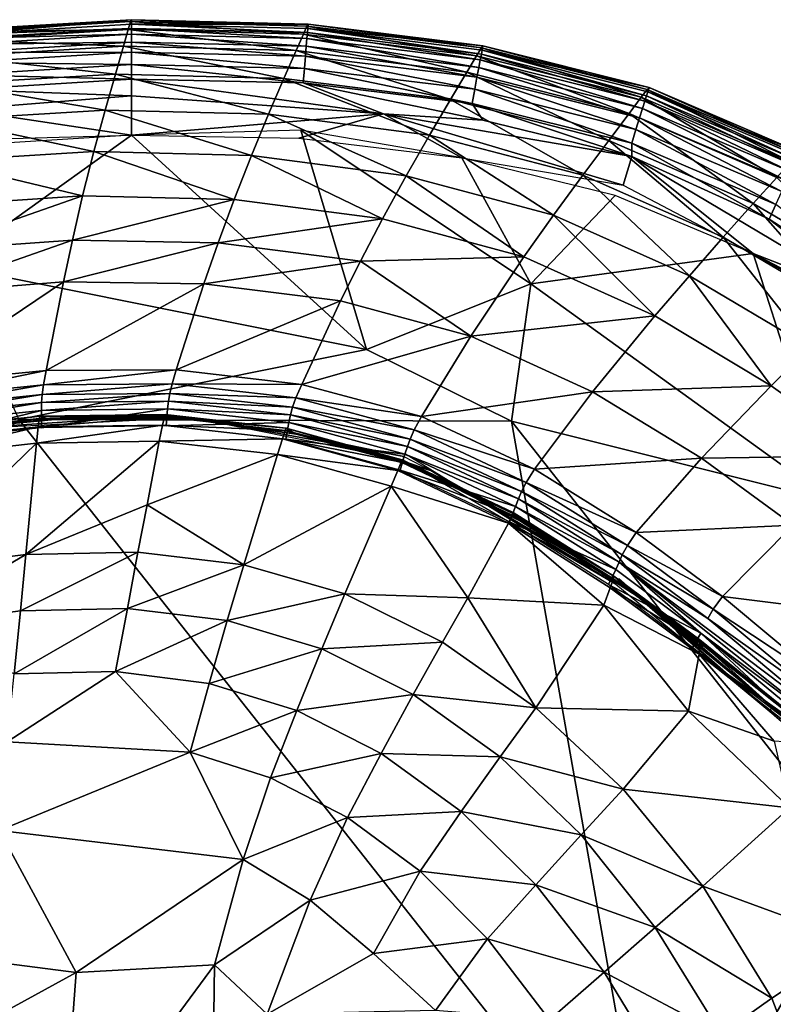
# Model space of a CAD drawing. Units: inches. Extents: x -16.3 to 38.8, y -10 to 46.1.
# Drawn here: x 34.9 to 36.9, y 43.5 to 46.1 of the extents above; entities that cross this region are included whole.
import ezdxf

# ---------------------------------------------------------------- set-up
doc = ezdxf.new("R2010")
doc.units = ezdxf.units.IN
doc.header["$MEASUREMENT"] = 0
doc.layers.add('SEAT-FABRIC', color=5, linetype='Continuous')

msp = doc.modelspace()

# ---------------------------------------------------------------- linework, layer by layer
at = {"layer": 'SEAT-FABRIC'}
for points in [[(35.2139, 46.0766, 9.7759), (34.7659, 46.05, 9.7759), (34.7666, 46.0382, 8.5264)], [(34.7659, 46.05, 9.7759), (35.2139, 46.0766, 9.7759), (35.2118, 46.0715, 10.6939)], [(34.7666, 46.0382, 8.5264), (35.2139, 46.0649, 8.5264), (35.2139, 46.0766, 9.7759)], [(35.6715, 46.0601, 10.6942), (35.2118, 46.0715, 10.6939), (35.2139, 46.0766, 9.7759)], [(35.6745, 46.0652, 9.7759), (35.2139, 46.0766, 9.7759), (35.2139, 46.0649, 8.5264)], [(35.2139, 46.0766, 9.7759), (35.6745, 46.0652, 9.7759), (35.6715, 46.0601, 10.6942)], [(35.2055, 46.0506, 11.6283), (34.7609, 46.0242, 11.6275), (34.7646, 46.045, 10.6937)], [(34.7609, 46.0242, 11.6275), (35.2055, 46.0506, 11.6283), (35.1929, 46.0073, 12.4448)], [(34.7646, 46.045, 10.6937), (35.2118, 46.0715, 10.6939), (35.2055, 46.0506, 11.6283)], [(35.2118, 46.0715, 10.6939), (34.7646, 46.045, 10.6937), (34.7659, 46.05, 9.7759)], [(35.2139, 46.054, 8.2593), (35.2139, 46.0649, 8.5264), (34.7666, 46.0382, 8.5264)], [(34.7666, 46.0382, 8.5264), (34.7673, 46.0273, 8.2593), (35.2139, 46.054, 8.2593)], [(35.2139, 46.0386, 8.1374), (35.2139, 46.054, 8.2593), (34.7673, 46.0273, 8.2593)], [(35.6432, 45.9959, 12.447), (35.1929, 46.0073, 12.4448), (35.2055, 46.0506, 11.6283)], [(35.6621, 46.0392, 11.6292), (35.2055, 46.0506, 11.6283), (35.2118, 46.0715, 10.6939)], [(35.2055, 46.0506, 11.6283), (35.6621, 46.0392, 11.6292), (35.6432, 45.9959, 12.447)], [(35.2118, 46.0715, 10.6939), (35.6715, 46.0601, 10.6942), (35.6621, 46.0392, 11.6292)], [(35.2139, 46.0649, 8.5264), (35.6736, 46.0536, 8.5264), (35.6745, 46.0652, 9.7759)], [(35.2139, 46.0649, 8.5264), (35.2139, 46.054, 8.2593), (35.6727, 46.0428, 8.2593)], [(35.6727, 46.0428, 8.2593), (35.6736, 46.0536, 8.5264), (35.2139, 46.0649, 8.5264)], [(35.2139, 46.054, 8.2593), (35.2139, 46.0386, 8.1374), (35.6714, 46.0276, 8.1374)], [(35.6714, 46.0276, 8.1374), (35.6727, 46.0428, 8.2593), (35.2139, 46.054, 8.2593)], [(36.1137, 45.9828, 11.6301), (35.6621, 46.0392, 11.6292), (35.6715, 46.0601, 10.6942)], [(36.1264, 46.0036, 10.6944), (35.6715, 46.0601, 10.6942), (35.6745, 46.0652, 9.7759)], [(35.6715, 46.0601, 10.6942), (36.1264, 46.0036, 10.6944), (36.1137, 45.9828, 11.6301)], [(35.6736, 46.0536, 8.5264), (35.6727, 46.0428, 8.2593), (36.1262, 45.9867, 8.2593)], [(36.1303, 46.0086, 9.7759), (35.6745, 46.0652, 9.7759), (35.6736, 46.0536, 8.5264)], [(35.6736, 46.0536, 8.5264), (36.1281, 45.9973, 8.5264), (36.1303, 46.0086, 9.7759)], [(36.1262, 45.9867, 8.2593), (36.1281, 45.9973, 8.5264), (35.6736, 46.0536, 8.5264)], [(35.6745, 46.0652, 9.7759), (36.1303, 46.0086, 9.7759), (36.1264, 46.0036, 10.6944)], [(35.1929, 46.0073, 12.4448), (34.7536, 45.9811, 12.4428), (34.7609, 46.0242, 11.6275)], [(34.7673, 46.0273, 8.2593), (34.7682, 46.0119, 8.1374), (35.2139, 46.0386, 8.1374)], [(35.214, 46.0182, 8.0909), (35.2139, 46.0386, 8.1374), (34.7682, 46.0119, 8.1374)], [(35.6698, 46.0074, 8.0909), (35.6714, 46.0276, 8.1374), (35.2139, 46.0386, 8.1374)], [(35.2139, 46.0386, 8.1374), (35.214, 46.0182, 8.0909), (35.6698, 46.0074, 8.0909)], [(36.0881, 45.9399, 12.4492), (35.6432, 45.9959, 12.447), (35.6621, 46.0392, 11.6292)], [(35.6621, 46.0392, 11.6292), (36.1137, 45.9828, 11.6301), (36.0881, 45.9399, 12.4492)], [(35.6714, 46.0276, 8.1374), (35.6698, 46.0074, 8.0909), (36.1196, 45.952, 8.0909)], [(35.6727, 46.0428, 8.2593), (35.6714, 46.0276, 8.1374), (36.1234, 45.9718, 8.1374)], [(36.1196, 45.952, 8.0909), (36.1234, 45.9718, 8.1374), (35.6714, 46.0276, 8.1374)], [(36.1234, 45.9718, 8.1374), (36.1262, 45.9867, 8.2593), (35.6727, 46.0428, 8.2593)], [(34.7536, 45.9811, 12.4428), (35.1929, 46.0073, 12.4448), (35.1719, 45.935, 13.0089)], [(34.7682, 46.0119, 8.1374), (34.7694, 45.9914, 8.0909), (35.214, 46.0182, 8.0909)], [(35.214, 45.992, 8.0499), (35.214, 46.0182, 8.0909), (34.7694, 45.9914, 8.0909)], [(35.6115, 45.9237, 13.0134), (35.1719, 45.935, 13.0089), (35.1929, 46.0073, 12.4448)], [(35.1929, 46.0073, 12.4448), (35.6432, 45.9959, 12.447), (35.6115, 45.9237, 13.0134)], [(35.214, 46.0182, 8.0909), (35.214, 45.992, 8.0499), (35.6676, 45.9813, 8.0499)], [(35.6676, 45.9813, 8.0499), (35.6698, 46.0074, 8.0909), (35.214, 46.0182, 8.0909)], [(35.6698, 46.0074, 8.0909), (35.6676, 45.9813, 8.0499), (36.1148, 45.9265, 8.0499)], [(36.1148, 45.9265, 8.0499), (36.1196, 45.952, 8.0909), (35.6698, 46.0074, 8.0909)], [(36.5431, 45.8743, 11.6309), (36.1137, 45.9828, 11.6301), (36.1264, 46.0036, 10.6944)], [(36.1281, 45.9973, 8.5264), (36.1262, 45.9867, 8.2593), (36.5569, 45.8785, 8.2593)], [(36.5588, 45.8947, 10.6946), (36.1264, 46.0036, 10.6944), (36.1303, 46.0086, 9.7759)], [(36.1264, 46.0036, 10.6944), (36.5588, 45.8947, 10.6946), (36.5431, 45.8743, 11.6309)], [(36.5635, 45.8996, 9.7759), (36.1303, 46.0086, 9.7759), (36.1281, 45.9973, 8.5264)], [(36.1281, 45.9973, 8.5264), (36.5601, 45.8887, 8.5264), (36.5635, 45.8996, 9.7759)], [(36.5569, 45.8785, 8.2593), (36.5601, 45.8887, 8.5264), (36.1281, 45.9973, 8.5264)], [(36.1303, 46.0086, 9.7759), (36.5635, 45.8996, 9.7759), (36.5588, 45.8947, 10.6946)], [(35.1719, 45.935, 13.0089), (34.7415, 45.9094, 13.0049), (34.7536, 45.9811, 12.4428)], [(34.7694, 45.9914, 8.0909), (34.7709, 45.9651, 8.0499), (35.214, 45.992, 8.0499)], [(35.214, 45.9599, 8.0144), (35.214, 45.992, 8.0499), (34.7709, 45.9651, 8.0499)], [(35.214, 45.992, 8.0499), (35.214, 45.9599, 8.0144), (35.665, 45.9495, 8.0144)], [(35.665, 45.9495, 8.0144), (35.6676, 45.9813, 8.0499), (35.214, 45.992, 8.0499)], [(36.0454, 45.8684, 13.0178), (35.6115, 45.9237, 13.0134), (35.6432, 45.9959, 12.447)], [(35.6432, 45.9959, 12.447), (36.0881, 45.9399, 12.4492), (36.0454, 45.8684, 13.0178)], [(35.6676, 45.9813, 8.0499), (35.665, 45.9495, 8.0144), (36.109, 45.8953, 8.0144)], [(36.109, 45.8953, 8.0144), (36.1148, 45.9265, 8.0499), (35.6676, 45.9813, 8.0499)], [(36.5113, 45.8322, 12.4512), (36.0881, 45.9399, 12.4492), (36.1137, 45.9828, 11.6301)], [(36.1137, 45.9828, 11.6301), (36.5431, 45.8743, 11.6309), (36.5113, 45.8322, 12.4512)], [(36.1234, 45.9718, 8.1374), (36.1196, 45.952, 8.0909), (36.5464, 45.8451, 8.0909)], [(36.1262, 45.9867, 8.2593), (36.1234, 45.9718, 8.1374), (36.5524, 45.8642, 8.1374)], [(36.5464, 45.8451, 8.0909), (36.5524, 45.8642, 8.1374), (36.1234, 45.9718, 8.1374)], [(36.5524, 45.8642, 8.1374), (36.5569, 45.8785, 8.2593), (36.1262, 45.9867, 8.2593)], [(34.7709, 45.9651, 8.0499), (34.7728, 45.9329, 8.0144), (35.214, 45.9599, 8.0144)], [(35.2141, 45.9219, 7.9843), (35.214, 45.9599, 8.0144), (34.7728, 45.9329, 8.0144)], [(35.214, 45.9599, 8.0144), (35.2141, 45.9219, 7.9843), (35.6619, 45.912, 7.9843)], [(35.6619, 45.912, 7.9843), (35.665, 45.9495, 8.0144), (35.214, 45.9599, 8.0144)], [(35.665, 45.9495, 8.0144), (35.6619, 45.912, 7.9843), (36.1021, 45.8585, 7.9843)], [(36.1021, 45.8585, 7.9843), (36.109, 45.8953, 8.0144), (35.665, 45.9495, 8.0144)], [(36.1196, 45.952, 8.0909), (36.1148, 45.9265, 8.0499), (36.5387, 45.8206, 8.0499)], [(36.5387, 45.8206, 8.0499), (36.5464, 45.8451, 8.0909), (36.1196, 45.952, 8.0909)], [(34.7415, 45.9094, 13.0049), (35.1719, 45.935, 13.0089), (35.1453, 45.8412, 13.3811)], [(34.7728, 45.9329, 8.0144), (34.775, 45.8949, 7.9843), (35.2141, 45.9219, 7.9843)], [(35.2142, 45.8782, 7.9597), (35.2141, 45.9219, 7.9843), (34.775, 45.8949, 7.9843)], [(35.5714, 45.8301, 13.3881), (35.1453, 45.8412, 13.3811), (35.1719, 45.935, 13.0089)], [(35.1719, 45.935, 13.0089), (35.6115, 45.9237, 13.0134), (35.5714, 45.8301, 13.3881)], [(35.871, 45.8312, 7.9488), (35.6619, 45.912, 7.9843), (35.2141, 45.9219, 7.9843)], [(35.2141, 45.9219, 7.9843), (35.2142, 45.8782, 7.9597), (35.871, 45.8312, 7.9488)], [(35.9909, 45.7758, 13.3951), (35.5714, 45.8301, 13.3881), (35.6115, 45.9237, 13.0134)], [(35.6115, 45.9237, 13.0134), (36.0454, 45.8684, 13.0178), (35.9909, 45.7758, 13.3951)], [(36.4583, 45.762, 13.0217), (36.0454, 45.8684, 13.0178), (36.0881, 45.9399, 12.4492)], [(36.0881, 45.9399, 12.4492), (36.5113, 45.8322, 12.4512), (36.4583, 45.762, 13.0217)], [(36.1148, 45.9265, 8.0499), (36.109, 45.8953, 8.0144), (36.5293, 45.7906, 8.0144)], [(36.5293, 45.7906, 8.0144), (36.5387, 45.8206, 8.0499), (36.1148, 45.9265, 8.0499)], [(35.1453, 45.8412, 13.3811), (34.7262, 45.8159, 13.3748), (34.7415, 45.9094, 13.0049)], [(34.775, 45.8949, 7.9843), (34.7676, 45.8428, 7.9488), (35.2142, 45.8782, 7.9597)], [(36.1299, 45.8144, 7.9611), (36.1021, 45.8585, 7.9843), (35.6619, 45.912, 7.9843)], [(35.6619, 45.912, 7.9843), (35.871, 45.8312, 7.9488), (36.1299, 45.8144, 7.9611)], [(36.109, 45.8953, 8.0144), (36.1021, 45.8585, 7.9843), (36.5182, 45.7552, 7.9843)], [(36.5182, 45.7552, 7.9843), (36.5293, 45.7906, 8.0144), (36.109, 45.8953, 8.0144)], [(36.9332, 45.7065, 11.6315), (36.5431, 45.8743, 11.6309), (36.5588, 45.8947, 10.6946)], [(36.9513, 45.7263, 10.6947), (36.5588, 45.8947, 10.6946), (36.5635, 45.8996, 9.7759)], [(36.5588, 45.8947, 10.6946), (36.9513, 45.7263, 10.6947), (36.9332, 45.7065, 11.6315)], [(36.9565, 45.7312, 9.7759), (36.5635, 45.8996, 9.7759), (36.5601, 45.8887, 8.5264)], [(36.5635, 45.8996, 9.7759), (36.9565, 45.7312, 9.7759), (36.9513, 45.7263, 10.6947)], [(35.2143, 45.7761, 7.9242), (35.2142, 45.8782, 7.9597), (34.7676, 45.8428, 7.9488)], [(35.2142, 45.8782, 7.9597), (35.2143, 45.7761, 7.9242), (35.871, 45.8312, 7.9488)], [(36.3906, 45.6713, 13.4013), (35.9909, 45.7758, 13.3951), (36.0454, 45.8684, 13.0178)], [(36.0454, 45.8684, 13.0178), (36.4583, 45.762, 13.0217), (36.3906, 45.6713, 13.4013)], [(36.8965, 45.6656, 12.4526), (36.5113, 45.8322, 12.4512), (36.5431, 45.8743, 11.6309)], [(36.5431, 45.8743, 11.6309), (36.9332, 45.7065, 11.6315), (36.8965, 45.6656, 12.4526)], [(36.5569, 45.8785, 8.2593), (36.5524, 45.8642, 8.1374), (36.9412, 45.6979, 8.1374)], [(36.5601, 45.8887, 8.5264), (36.5569, 45.8785, 8.2593), (36.9474, 45.7113, 8.2593)], [(36.9412, 45.6979, 8.1374), (36.9474, 45.7113, 8.2593), (36.5569, 45.8785, 8.2593)], [(36.5601, 45.8887, 8.5264), (36.9518, 45.7209, 8.5264), (36.9565, 45.7312, 9.7759)], [(36.9474, 45.7113, 8.2593), (36.9518, 45.7209, 8.5264), (36.5601, 45.8887, 8.5264)], [(34.7676, 45.8428, 7.9488), (34.7735, 45.7638, 7.9242), (35.2143, 45.7761, 7.9242)], [(36.5188, 45.72, 7.9488), (36.5182, 45.7552, 7.9843), (36.1021, 45.8585, 7.9843)], [(36.1021, 45.8585, 7.9843), (36.1299, 45.8144, 7.9611), (36.5188, 45.72, 7.9488)], [(36.5464, 45.8451, 8.0909), (36.5387, 45.8206, 8.0499), (36.9223, 45.6569, 8.0499)], [(36.5524, 45.8642, 8.1374), (36.5464, 45.8451, 8.0909), (36.933, 45.68, 8.0909)], [(36.9223, 45.6569, 8.0499), (36.933, 45.68, 8.0909), (36.5464, 45.8451, 8.0909)], [(36.933, 45.68, 8.0909), (36.9412, 45.6979, 8.1374), (36.5524, 45.8642, 8.1374)], [(34.7262, 45.8159, 13.3748), (35.1453, 45.8412, 13.3811), (35.116, 45.7329, 13.6217)], [(35.5266, 45.7226, 13.6311), (35.116, 45.7329, 13.6217), (35.1453, 45.8412, 13.3811)], [(35.1453, 45.8412, 13.3811), (35.5714, 45.8301, 13.3881), (35.5266, 45.7226, 13.6311)], [(35.65, 45.7675, 7.9242), (35.871, 45.8312, 7.9488), (35.2143, 45.7761, 7.9242)], [(35.9301, 45.6698, 13.6405), (35.5266, 45.7226, 13.6311), (35.5714, 45.8301, 13.3881)], [(35.5714, 45.8301, 13.3881), (35.9909, 45.7758, 13.3951), (35.9301, 45.6698, 13.6405)], [(35.871, 45.8312, 7.9488), (35.65, 45.7675, 7.9242), (36.0754, 45.717, 7.9242)], [(36.5188, 45.72, 7.9488), (35.871, 45.8312, 7.9488), (36.4958, 45.6456, 7.9242)], [(36.4958, 45.6456, 7.9242), (35.871, 45.8312, 7.9488), (36.0754, 45.717, 7.9242)], [(36.5188, 45.72, 7.9488), (36.1299, 45.8144, 7.9611), (35.871, 45.8312, 7.9488)], [(36.8353, 45.5976, 13.0246), (36.4583, 45.762, 13.0217), (36.5113, 45.8322, 12.4512)], [(36.5113, 45.8322, 12.4512), (36.8965, 45.6656, 12.4526), (36.8353, 45.5976, 13.0246)], [(36.5387, 45.8206, 8.0499), (36.5293, 45.7906, 8.0144), (36.9094, 45.6288, 8.0144)], [(36.9094, 45.6288, 8.0144), (36.9223, 45.6569, 8.0499), (36.5387, 45.8206, 8.0499)], [(35.116, 45.7329, 13.6217), (34.7095, 45.7077, 13.6133), (34.7262, 45.8159, 13.3748)], [(35.2143, 45.7761, 7.9242), (34.7382, 45.4354, 7.915), (35.8268, 45.2176, 7.9119)], [(34.7382, 45.4354, 7.915), (35.2143, 45.7761, 7.9242), (34.7836, 45.7486, 7.9242)], [(35.8268, 45.2176, 7.9119), (35.6551, 45.7884, 7.9242), (35.2143, 45.7761, 7.9242)], [(35.8268, 45.2176, 7.9119), (36.2548, 45.3883, 7.915), (35.6551, 45.7884, 7.9242)], [(35.6551, 45.7884, 7.9242), (36.2548, 45.3883, 7.915), (36.0754, 45.717, 7.9242)], [(36.3147, 45.5677, 13.6488), (35.9301, 45.6698, 13.6405), (35.9909, 45.7758, 13.3951)], [(35.9909, 45.7758, 13.3951), (36.3906, 45.6713, 13.4013), (36.3147, 45.5677, 13.6488)], [(36.5293, 45.7906, 8.0144), (36.5182, 45.7552, 7.9843), (36.894, 45.5955, 7.9843)], [(36.894, 45.5955, 7.9843), (36.9094, 45.6288, 8.0144), (36.5293, 45.7906, 8.0144)], [(36.757, 45.5097, 13.4059), (36.3906, 45.6713, 13.4013), (36.4583, 45.762, 13.0217)], [(36.4583, 45.762, 13.0217), (36.8353, 45.5976, 13.0246), (36.757, 45.5097, 13.4059)], [(36.8764, 45.5571, 7.9597), (36.894, 45.5955, 7.9843), (36.5182, 45.7552, 7.9843)], [(36.5182, 45.7552, 7.9843), (36.5188, 45.72, 7.9488), (36.8764, 45.5571, 7.9597)], [(34.7095, 45.7077, 13.6133), (35.116, 45.7329, 13.6217), (35.0865, 45.6176, 13.791)], [(35.4815, 45.6085, 13.8021), (35.0865, 45.6176, 13.791), (35.116, 45.7329, 13.6217)], [(35.116, 45.7329, 13.6217), (35.5266, 45.7226, 13.6311), (35.4815, 45.6085, 13.8021)], [(35.8682, 45.5578, 13.8132), (35.4815, 45.6085, 13.8021), (35.5266, 45.7226, 13.6311)], [(35.5266, 45.7226, 13.6311), (35.9301, 45.6698, 13.6405), (35.8682, 45.5578, 13.8132)], [(36.2548, 45.3883, 7.915), (36.4755, 45.6189, 7.9242), (36.0754, 45.717, 7.9242)], [(36.5188, 45.72, 7.9488), (36.4958, 45.6456, 7.9242), (36.8351, 45.4676, 7.9242)], [(36.8351, 45.4676, 7.9242), (37.1511, 45.3442, 7.9392), (36.5188, 45.72, 7.9488)], [(37.1511, 45.3442, 7.9392), (36.8764, 45.5571, 7.9597), (36.5188, 45.72, 7.9488)], [(35.0865, 45.6176, 13.791), (34.693, 45.5919, 13.7812), (34.7095, 45.7077, 13.6133)], [(36.2371, 45.4588, 13.8231), (35.8682, 45.5578, 13.8132), (35.9301, 45.6698, 13.6405)], [(35.9301, 45.6698, 13.6405), (36.3147, 45.5677, 13.6488), (36.2371, 45.4588, 13.8231)], [(36.669, 45.4096, 13.655), (36.3147, 45.5677, 13.6488), (36.3906, 45.6713, 13.4013)], [(36.3906, 45.6713, 13.4013), (36.757, 45.5097, 13.4059), (36.669, 45.4096, 13.655)], [(37.1664, 45.4041, 13.0266), (36.8353, 45.5976, 13.0246), (36.8965, 45.6656, 12.4526)], [(35.0865, 45.6176, 13.791), (35.0598, 45.5024, 13.9494), (34.6784, 45.4753, 13.9395)], [(34.6784, 45.4753, 13.9395), (34.693, 45.5919, 13.7812), (35.0865, 45.6176, 13.791)], [(35.0598, 45.5024, 13.9494), (35.0865, 45.6176, 13.791), (35.4815, 45.6085, 13.8021)], [(36.2548, 45.3883, 7.915), (36.8351, 45.4676, 7.9242), (36.4755, 45.6189, 7.9242)], [(35.4815, 45.6085, 13.8021), (35.4399, 45.4954, 13.9609), (35.0598, 45.5024, 13.9494)], [(35.4399, 45.4954, 13.9609), (35.4815, 45.6085, 13.8021), (35.8682, 45.5578, 13.8132)], [(37.0799, 45.3195, 13.4092), (36.757, 45.5097, 13.4059), (36.8353, 45.5976, 13.0246)], [(36.8353, 45.5976, 13.0246), (37.1664, 45.4041, 13.0266), (37.0799, 45.3195, 13.4092)], [(36.894, 45.5955, 7.9843), (36.8764, 45.5571, 7.9597), (37.3295, 45.2642, 7.9488)], [(36.5786, 45.3046, 13.8305), (36.2371, 45.4588, 13.8231), (36.3147, 45.5677, 13.6488)], [(36.3147, 45.5677, 13.6488), (36.669, 45.4096, 13.655), (36.5786, 45.3046, 13.8305)], [(35.8682, 45.5578, 13.8132), (35.8107, 45.4475, 13.9724), (35.4399, 45.4954, 13.9609)], [(35.8107, 45.4475, 13.9724), (35.8682, 45.5578, 13.8132), (36.2371, 45.4588, 13.8231)], [(37.1511, 45.3442, 7.9392), (37.3295, 45.2642, 7.9488), (36.8764, 45.5571, 7.9597)], [(36.9825, 45.2233, 13.6595), (36.669, 45.4096, 13.655), (36.757, 45.5097, 13.4059)], [(36.757, 45.5097, 13.4059), (37.0799, 45.3195, 13.4092), (36.9825, 45.2233, 13.6595)], [(35.0598, 45.5024, 13.9494), (35.0364, 45.3932, 14.092), (34.666, 45.3644, 14.0827)], [(34.666, 45.3644, 14.0827), (34.6784, 45.4753, 13.9395), (35.0598, 45.5024, 13.9494)], [(35.0364, 45.3932, 14.092), (35.0598, 45.5024, 13.9494), (35.4399, 45.4954, 13.9609)], [(35.4399, 45.4954, 13.9609), (35.4029, 45.3887, 14.1029), (35.0364, 45.3932, 14.092)], [(35.4029, 45.3887, 14.1029), (35.4399, 45.4954, 13.9609), (35.8107, 45.4475, 13.9724)], [(36.2371, 45.4588, 13.8231), (36.099, 45.2523, 14.1244), (35.8107, 45.4475, 13.9724)], [(36.099, 45.2523, 14.1244), (36.2371, 45.4588, 13.8231), (36.5786, 45.3046, 13.8305)], [(36.8351, 45.4676, 7.9242), (36.2548, 45.3883, 7.915), (37.0418, 44.8215, 7.9119)], [(37.0418, 44.8215, 7.9119), (37.1743, 45.2896, 7.9242), (36.8351, 45.4676, 7.9242)], [(37.1511, 45.3442, 7.9392), (36.8351, 45.4676, 7.9242), (37.1468, 45.2895, 7.9242)], [(34.7382, 45.4354, 7.915), (34.9204, 45.0348, 7.9105), (35.8268, 45.2176, 7.9119)], [(35.8107, 45.4475, 13.9724), (35.7592, 45.344, 14.1142), (35.4029, 45.3887, 14.1029)], [(35.7592, 45.344, 14.1142), (35.8107, 45.4475, 13.9724), (36.099, 45.2523, 14.1244)], [(36.882, 45.1226, 13.8358), (36.5786, 45.3046, 13.8305), (36.669, 45.4096, 13.655)], [(36.669, 45.4096, 13.655), (36.9825, 45.2233, 13.6595), (36.882, 45.1226, 13.8358)], [(35.0364, 45.3932, 14.092), (34.9912, 45.1623, 14.3757), (34.6427, 45.1286, 14.3693)], [(34.6427, 45.1286, 14.3693), (34.666, 45.3644, 14.0827), (35.0364, 45.3932, 14.092)], [(34.9912, 45.1623, 14.3757), (35.0364, 45.3932, 14.092), (35.4029, 45.3887, 14.1029)], [(35.4029, 45.3887, 14.1029), (35.3305, 45.164, 14.3839), (34.9912, 45.1623, 14.3757)], [(35.3305, 45.164, 14.3839), (35.4029, 45.3887, 14.1029), (35.7592, 45.344, 14.1142)], [(35.8268, 45.2176, 7.9119), (36.2045, 45.0305, 7.9105), (36.2548, 45.3883, 7.915)], [(36.2045, 45.0305, 7.9105), (37.0418, 44.8215, 7.9119), (36.2548, 45.3883, 7.915)], [(35.7592, 45.344, 14.1142), (35.6577, 45.1264, 14.3926), (35.3305, 45.164, 14.3839)], [(35.6577, 45.1264, 14.3926), (35.7592, 45.344, 14.1142), (36.099, 45.2523, 14.1244)], [(36.5786, 45.3046, 13.8305), (36.4162, 45.1068, 14.1322), (36.099, 45.2523, 14.1244)], [(36.4162, 45.1068, 14.1322), (36.5786, 45.3046, 13.8305), (36.882, 45.1226, 13.8358)], [(36.099, 45.2523, 14.1244), (35.97, 45.0424, 14.4008), (35.6577, 45.1264, 14.3926)], [(35.97, 45.0424, 14.4008), (36.099, 45.2523, 14.1244), (36.4162, 45.1068, 14.1322)], [(34.9204, 45.0348, 7.9105), (36.2045, 45.0305, 7.9105), (35.8268, 45.2176, 7.9119)], [(37.1365, 44.9403, 13.8395), (36.882, 45.1226, 13.8358), (36.9825, 45.2233, 13.6595)], [(34.6397, 45.0907, 14.41), (34.6427, 45.1286, 14.3693), (34.9912, 45.1623, 14.3757)], [(34.9912, 45.1623, 14.3757), (34.9848, 45.1252, 14.4159), (34.6397, 45.0907, 14.41)], [(34.9848, 45.1252, 14.4159), (34.9912, 45.1623, 14.3757), (35.3305, 45.164, 14.3839)], [(35.3305, 45.164, 14.3839), (35.32, 45.1278, 14.4236), (34.9848, 45.1252, 14.4159)], [(35.32, 45.1278, 14.4236), (35.3305, 45.164, 14.3839), (35.6577, 45.1264, 14.3926)], [(34.6384, 45.0646, 14.4302), (34.6397, 45.0907, 14.41), (34.9848, 45.1252, 14.4159)], [(34.9848, 45.1252, 14.4159), (34.9813, 45.0997, 14.4358), (34.6384, 45.0646, 14.4302)], [(34.9813, 45.0997, 14.4358), (34.9848, 45.1252, 14.4159), (35.32, 45.1278, 14.4236)], [(35.32, 45.1278, 14.4236), (35.3138, 45.1028, 14.4432), (34.9813, 45.0997, 14.4358)], [(35.3138, 45.1028, 14.4432), (35.32, 45.1278, 14.4236), (35.6429, 45.0911, 14.4319)], [(35.6577, 45.1264, 14.3926), (35.6429, 45.0911, 14.4319), (35.32, 45.1278, 14.4236)], [(35.6429, 45.0911, 14.4319), (35.6577, 45.1264, 14.3926), (35.97, 45.0424, 14.4008)], [(34.6384, 45.0441, 14.4352), (34.6384, 45.0646, 14.4302), (34.9813, 45.0997, 14.4358)], [(34.9813, 45.0997, 14.4358), (34.9797, 45.0795, 14.4406), (34.6384, 45.0441, 14.4352)], [(34.9797, 45.0795, 14.4406), (34.9813, 45.0997, 14.4358), (35.3138, 45.1028, 14.4432)], [(35.3138, 45.1028, 14.4432), (35.3103, 45.0831, 14.4477), (34.9797, 45.0795, 14.4406)], [(35.3103, 45.0831, 14.4477), (35.3138, 45.1028, 14.4432), (35.6341, 45.0667, 14.4511)], [(35.6429, 45.0911, 14.4319), (35.6341, 45.0667, 14.4511), (35.3138, 45.1028, 14.4432)], [(36.4162, 45.1068, 14.1322), (36.2645, 44.9051, 14.4072), (35.97, 45.0424, 14.4008)], [(36.2645, 44.9051, 14.4072), (36.4162, 45.1068, 14.1322), (36.6998, 44.9339, 14.138)], [(36.882, 45.1226, 13.8358), (36.6998, 44.9339, 14.138), (36.4162, 45.1068, 14.1322)], [(36.6998, 44.9339, 14.138), (36.882, 45.1226, 13.8358), (37.1365, 44.9403, 13.8395)], [(34.6394, 45.0227, 14.4302), (34.6384, 45.0441, 14.4352), (34.9797, 45.0795, 14.4406)], [(34.9797, 45.0795, 14.4406), (34.9791, 45.0585, 14.4354), (34.6394, 45.0227, 14.4302)], [(34.9791, 45.0585, 14.4354), (34.9797, 45.0795, 14.4406), (35.3103, 45.0831, 14.4477)], [(35.3103, 45.0831, 14.4477), (35.3077, 45.0625, 14.4423), (34.9791, 45.0585, 14.4354)], [(35.3077, 45.0625, 14.4423), (35.3103, 45.0831, 14.4477), (35.6287, 45.0473, 14.4554)], [(35.6341, 45.0667, 14.4511), (35.6287, 45.0473, 14.4554), (35.3103, 45.0831, 14.4477)], [(35.6341, 45.0667, 14.4511), (35.6429, 45.0911, 14.4319), (35.9514, 45.008, 14.4396)], [(35.97, 45.0424, 14.4008), (35.9514, 45.008, 14.4396), (35.6429, 45.0911, 14.4319)], [(34.6433, 44.9765, 14.4016), (34.6394, 45.0227, 14.4302), (34.9791, 45.0585, 14.4354)], [(34.9791, 45.0585, 14.4354), (34.9796, 45.0131, 14.4064), (34.6433, 44.9765, 14.4016)], [(34.9731, 45.0373, 14.4914), (34.975, 45.0438, 14.4724), (35.3022, 45.048, 14.4793)], [(35.3022, 45.048, 14.4793), (35.2997, 45.0416, 14.4983), (34.9731, 45.0373, 14.4914)], [(35.3035, 45.0443, 14.4587), (35.3022, 45.048, 14.4793), (34.975, 45.0438, 14.4724)], [(34.9796, 45.0131, 14.4064), (34.9791, 45.0585, 14.4354), (35.3077, 45.0625, 14.4423)], [(35.3077, 45.0625, 14.4423), (35.3041, 45.0181, 14.4128), (34.9796, 45.0131, 14.4064)], [(35.2997, 45.0416, 14.4983), (35.3022, 45.048, 14.4793), (35.6174, 45.0126, 14.4867)], [(35.3022, 45.048, 14.4793), (35.3035, 45.0443, 14.4587), (35.6174, 45.0126, 14.4867)], [(35.3041, 45.0181, 14.4128), (35.3077, 45.0625, 14.4423), (35.6241, 45.0271, 14.4497)], [(35.6287, 45.0473, 14.4554), (35.6241, 45.0271, 14.4497), (35.3077, 45.0625, 14.4423)], [(35.6241, 45.0271, 14.4497), (35.6287, 45.0473, 14.4554), (35.9334, 44.9647, 14.4625)], [(35.6287, 45.0473, 14.4554), (35.6341, 45.0667, 14.4511), (35.9404, 44.9838, 14.4585)], [(35.9404, 44.9838, 14.4585), (35.9334, 44.9647, 14.4625), (35.6287, 45.0473, 14.4554)], [(35.9514, 45.008, 14.4396), (35.9404, 44.9838, 14.4585), (35.6341, 45.0667, 14.4511)], [(36.5745, 42.9415, 7.9032), (34.9204, 45.0348, 7.9105), (31.5511, 41.9538, 7.905)], [(34.9731, 45.0373, 14.4914), (34.9703, 45.0154, 14.5137), (34.6341, 44.979, 14.5087)], [(34.6341, 44.979, 14.5087), (34.6352, 45.0011, 14.4862), (34.9731, 45.0373, 14.4914)], [(34.6352, 45.0011, 14.4862), (34.6366, 45.0078, 14.4672), (34.975, 45.0438, 14.4724)], [(34.975, 45.0438, 14.4724), (34.9731, 45.0373, 14.4914), (34.6352, 45.0011, 14.4862)], [(35.0055, 45.0337, 14.4344), (34.975, 45.0438, 14.4724), (34.6366, 45.0078, 14.4672)], [(34.6366, 45.0078, 14.4672), (34.7293, 45.0083, 14.4198), (35.0055, 45.0337, 14.4344)], [(35.3104, 45.0464, 14.4247), (35.0055, 45.0337, 14.4344), (34.7293, 45.0083, 14.4198)], [(35.3104, 45.0464, 14.4247), (34.7293, 45.0083, 14.4198), (35.3104, 45.0376, 14.4125)], [(34.9204, 45.0348, 7.9105), (36.5745, 42.9415, 7.9032), (36.2045, 45.0305, 7.9105)], [(35.2997, 45.0416, 14.4983), (35.2948, 45.02, 14.5205), (34.9703, 45.0154, 14.5137)], [(34.9703, 45.0154, 14.5137), (34.9731, 45.0373, 14.4914), (35.2997, 45.0416, 14.4983)], [(35.3869, 45.0373, 14.4326), (35.3035, 45.0443, 14.4587), (34.975, 45.0438, 14.4724)], [(34.975, 45.0438, 14.4724), (35.0055, 45.0337, 14.4344), (35.3869, 45.0373, 14.4326)], [(35.3104, 45.0464, 14.4247), (35.3869, 45.0373, 14.4326), (35.0055, 45.0337, 14.4344)], [(35.2948, 45.02, 14.5205), (35.2997, 45.0416, 14.4983), (35.6144, 45.0062, 14.5057)], [(35.6174, 45.0126, 14.4867), (35.6144, 45.0062, 14.5057), (35.2997, 45.0416, 14.4983)], [(35.3035, 45.0443, 14.4587), (35.3869, 45.0373, 14.4326), (35.6434, 44.997, 14.4483)], [(35.6434, 44.997, 14.4483), (35.6174, 45.0126, 14.4867), (35.3035, 45.0443, 14.4587)], [(35.6241, 45.0271, 14.4497), (35.6162, 44.9839, 14.4197), (35.3041, 45.0181, 14.4128)], [(35.9239, 44.9383, 14.4393), (35.6434, 44.997, 14.4483), (35.3869, 45.0373, 14.4326)], [(35.9239, 44.9383, 14.4393), (35.3869, 45.0373, 14.4326), (35.9221, 44.9302, 14.4269)], [(35.6162, 44.9839, 14.4197), (35.6241, 45.0271, 14.4497), (35.927, 44.945, 14.4566)], [(35.9334, 44.9647, 14.4625), (35.927, 44.945, 14.4566), (35.6241, 45.0271, 14.4497)], [(35.9514, 45.008, 14.4396), (35.97, 45.0424, 14.4008), (36.2645, 44.9051, 14.4072)], [(36.5745, 42.9415, 7.9032), (37.1188, 43.8703, 7.9071), (36.2045, 45.0305, 7.9105)], [(37.0418, 44.8215, 7.9119), (36.2045, 45.0305, 7.9105), (37.1188, 43.8703, 7.9071)], [(34.6329, 44.9363, 14.5395), (34.6341, 44.979, 14.5087), (34.9703, 45.0154, 14.5137)], [(34.9703, 45.0154, 14.5137), (34.966, 44.9731, 14.5442), (34.6329, 44.9363, 14.5395)], [(35.2948, 45.02, 14.5205), (35.2864, 44.9781, 14.5509), (34.966, 44.9731, 14.5442)], [(34.966, 44.9731, 14.5442), (34.9703, 45.0154, 14.5137), (35.2948, 45.02, 14.5205)], [(35.2864, 44.9781, 14.5509), (35.2948, 45.02, 14.5205), (35.6074, 44.9848, 14.528)], [(35.6144, 45.0062, 14.5057), (35.6074, 44.9848, 14.528), (35.2948, 45.02, 14.5205)], [(35.6074, 44.9848, 14.528), (35.6144, 45.0062, 14.5057), (35.9167, 44.9234, 14.5126)], [(35.6144, 45.0062, 14.5057), (35.6174, 45.0126, 14.4867), (35.9198, 44.93, 14.4935)], [(35.9198, 44.93, 14.4935), (35.9167, 44.9234, 14.5126), (35.6144, 45.0062, 14.5057)], [(35.9941, 44.9017, 14.4466), (35.92, 44.927, 14.4727), (35.6174, 45.0126, 14.4867)], [(35.6174, 45.0126, 14.4867), (35.6434, 44.997, 14.4483), (35.9941, 44.9017, 14.4466)], [(35.92, 44.927, 14.4727), (35.9198, 44.93, 14.4935), (35.6174, 45.0126, 14.4867)], [(35.9239, 44.9383, 14.4393), (35.9941, 44.9017, 14.4466), (35.6434, 44.997, 14.4483)], [(35.9404, 44.9838, 14.4585), (35.9514, 45.008, 14.4396), (36.2433, 44.8712, 14.4456)], [(36.2645, 44.9051, 14.4072), (36.2433, 44.8712, 14.4456), (35.9514, 45.008, 14.4396)], [(34.966, 44.9731, 14.5442), (34.9387, 44.6831, 14.7215), (34.6264, 44.6445, 14.7192)], [(34.6264, 44.6445, 14.7192), (34.6329, 44.9363, 14.5395), (34.966, 44.9731, 14.5442)], [(35.2864, 44.9781, 14.5509), (35.2546, 44.813, 14.6552), (34.9387, 44.6831, 14.7215)], [(34.9387, 44.6831, 14.7215), (34.966, 44.9731, 14.5442), (35.2864, 44.9781, 14.5509)], [(35.2546, 44.813, 14.6552), (35.2864, 44.9781, 14.5509), (35.5946, 44.9434, 14.5582)], [(35.6074, 44.9848, 14.528), (35.5946, 44.9434, 14.5582), (35.2864, 44.9781, 14.5509)], [(35.5946, 44.9434, 14.5582), (35.6074, 44.9848, 14.528), (35.908, 44.9022, 14.5349)], [(35.9167, 44.9234, 14.5126), (35.908, 44.9022, 14.5349), (35.6074, 44.9848, 14.528)], [(35.927, 44.945, 14.4566), (35.9149, 44.903, 14.4261), (35.6162, 44.9839, 14.4197)], [(35.9334, 44.9647, 14.4625), (35.9404, 44.9838, 14.4585), (36.2309, 44.847, 14.4641)], [(36.2433, 44.8712, 14.4456), (36.2309, 44.847, 14.4641), (35.9404, 44.9838, 14.4585)], [(35.9149, 44.903, 14.4261), (35.927, 44.945, 14.4566), (36.2152, 44.8084, 14.4617)], [(35.9257, 44.9463, 14.4518), (35.9221, 44.9302, 14.4269), (36.4768, 44.6055, 14.4351)], [(35.927, 44.945, 14.4566), (35.9334, 44.9647, 14.4625), (36.223, 44.8278, 14.4679)], [(36.223, 44.8278, 14.4679), (36.2152, 44.8084, 14.4617), (35.927, 44.945, 14.4566)], [(36.2309, 44.847, 14.4641), (36.223, 44.8278, 14.4679), (35.9334, 44.9647, 14.4625)], [(35.5946, 44.9434, 14.5582), (35.5069, 44.6565, 14.7345), (35.2546, 44.813, 14.6552)], [(35.5069, 44.6565, 14.7345), (35.5946, 44.9434, 14.5582), (35.8912, 44.8614, 14.5653)], [(35.908, 44.9022, 14.5349), (35.8912, 44.8614, 14.5653), (35.5946, 44.9434, 14.5582)], [(35.908, 44.9022, 14.5349), (35.9167, 44.9234, 14.5126), (36.2063, 44.7855, 14.5178)], [(35.9167, 44.9234, 14.5126), (35.9198, 44.93, 14.4935), (36.2089, 44.7925, 14.4986)], [(36.2089, 44.7925, 14.4986), (36.2063, 44.7855, 14.5178), (35.9167, 44.9234, 14.5126)], [(35.9198, 44.93, 14.4935), (35.92, 44.927, 14.4727), (36.2079, 44.7901, 14.4777)], [(36.2079, 44.7901, 14.4777), (36.2089, 44.7925, 14.4986), (35.9198, 44.93, 14.4935)], [(36.2285, 44.7699, 14.4596), (36.2079, 44.7901, 14.4777), (35.92, 44.927, 14.4727)], [(35.92, 44.927, 14.4727), (35.9941, 44.9017, 14.4466), (36.2285, 44.7699, 14.4596)], [(36.6998, 44.9339, 14.138), (36.5299, 44.7402, 14.412), (36.2645, 44.9051, 14.4072)], [(36.5299, 44.7402, 14.412), (36.6998, 44.9339, 14.138), (36.939, 44.7597, 14.1421)], [(37.1365, 44.9403, 13.8395), (36.939, 44.7597, 14.1421), (36.6998, 44.9339, 14.138)], [(35.8912, 44.8614, 14.5653), (35.908, 44.9022, 14.5349), (36.1967, 44.7644, 14.5403)], [(36.2063, 44.7855, 14.5178), (36.1967, 44.7644, 14.5403), (35.908, 44.9022, 14.5349)], [(36.2152, 44.8084, 14.4617), (36.1994, 44.7679, 14.431), (35.9149, 44.903, 14.4261)], [(36.4807, 44.6125, 14.4475), (36.2285, 44.7699, 14.4596), (35.9941, 44.9017, 14.4466)], [(36.4807, 44.6125, 14.4475), (35.9941, 44.9017, 14.4466), (36.4768, 44.6055, 14.4351)], [(36.2433, 44.8712, 14.4456), (36.2645, 44.9051, 14.4072), (36.5299, 44.7402, 14.412)], [(36.2309, 44.847, 14.4641), (36.2433, 44.8712, 14.4456), (36.5069, 44.7067, 14.45)], [(36.5299, 44.7402, 14.412), (36.5069, 44.7067, 14.45), (36.2433, 44.8712, 14.4456)], [(35.8912, 44.8614, 14.5653), (35.7704, 44.5804, 14.7428), (35.5069, 44.6565, 14.7345)], [(35.7704, 44.5804, 14.7428), (35.8912, 44.8614, 14.5653), (36.0909, 44.5703, 14.677)], [(36.1967, 44.7644, 14.5403), (36.0909, 44.5703, 14.677), (35.8912, 44.8614, 14.5653)], [(36.223, 44.8278, 14.4679), (36.2309, 44.847, 14.4641), (36.4937, 44.6825, 14.4683)], [(36.5069, 44.7067, 14.45), (36.4937, 44.6825, 14.4683), (36.2309, 44.847, 14.4641)], [(36.2152, 44.8084, 14.4617), (36.223, 44.8278, 14.4679), (36.4853, 44.6632, 14.4718)], [(36.4937, 44.6825, 14.4683), (36.4853, 44.6632, 14.4718), (36.223, 44.8278, 14.4679)], [(35.2546, 44.813, 14.6552), (35.2309, 44.6889, 14.727), (34.9387, 44.6831, 14.7215)], [(35.2309, 44.6889, 14.727), (35.2546, 44.813, 14.6552), (35.5069, 44.6565, 14.7345)], [(36.1994, 44.7679, 14.431), (36.2152, 44.8084, 14.4617), (36.4765, 44.6441, 14.4654)], [(36.2063, 44.7855, 14.5178), (36.2089, 44.7925, 14.4986), (36.4719, 44.627, 14.5022)], [(36.2089, 44.7925, 14.4986), (36.2079, 44.7901, 14.4777), (36.4719, 44.627, 14.5022)], [(36.4853, 44.6632, 14.4718), (36.4765, 44.6441, 14.4654), (36.2152, 44.8084, 14.4617)], [(36.1967, 44.7644, 14.5403), (36.2063, 44.7855, 14.5178), (36.4703, 44.6195, 14.5213)], [(36.4765, 44.6441, 14.4654), (36.4574, 44.6049, 14.4346), (36.1994, 44.7679, 14.431)], [(36.4719, 44.627, 14.5022), (36.4703, 44.6195, 14.5213), (36.2063, 44.7855, 14.5178)], [(36.2079, 44.7901, 14.4777), (36.2285, 44.7699, 14.4596), (36.5326, 44.5749, 14.4543)], [(36.5326, 44.5749, 14.4543), (36.4719, 44.627, 14.5022), (36.2079, 44.7901, 14.4777)], [(36.4807, 44.6125, 14.4475), (36.5326, 44.5749, 14.4543), (36.2285, 44.7699, 14.4596)], [(36.0909, 44.5703, 14.677), (36.1967, 44.7644, 14.5403), (36.4453, 44.5513, 14.574)], [(36.4623, 44.5964, 14.5436), (36.4453, 44.5513, 14.574), (36.1967, 44.7644, 14.5403)], [(36.4703, 44.6195, 14.5213), (36.4623, 44.5964, 14.5436), (36.1967, 44.7644, 14.5403)], [(36.5069, 44.7067, 14.45), (36.5299, 44.7402, 14.412), (36.7548, 44.5736, 14.4155)], [(36.939, 44.7597, 14.1421), (36.7548, 44.5736, 14.4155), (36.5299, 44.7402, 14.412)], [(36.7548, 44.5736, 14.4155), (36.939, 44.7597, 14.1421), (37.2407, 44.5128, 14.1466)], [(34.9245, 44.5367, 14.7971), (34.9387, 44.6831, 14.7215), (35.2309, 44.6889, 14.727)], [(35.2309, 44.6889, 14.727), (35.2033, 44.5426, 14.8023), (34.9245, 44.5367, 14.7971)], [(35.2033, 44.5426, 14.8023), (35.2309, 44.6889, 14.727), (35.5069, 44.6565, 14.7345)], [(36.4937, 44.6825, 14.4683), (36.5069, 44.7067, 14.45), (36.7305, 44.5406, 14.4533)], [(36.7548, 44.5736, 14.4155), (36.7305, 44.5406, 14.4533), (36.5069, 44.7067, 14.45)], [(34.6221, 44.4977, 14.7959), (34.6264, 44.6445, 14.7192), (34.9387, 44.6831, 14.7215)], [(34.9387, 44.6831, 14.7215), (34.9245, 44.5367, 14.7971), (34.6221, 44.4977, 14.7959)], [(36.4853, 44.6632, 14.4718), (36.6984, 44.4786, 14.468), (36.4765, 44.6441, 14.4654)], [(36.4853, 44.6632, 14.4718), (36.4937, 44.6825, 14.4683), (36.7169, 44.5166, 14.4712)], [(37.0556, 44.2331, 14.4736), (37.0452, 44.2173, 14.4764), (36.4853, 44.6632, 14.4718)], [(36.6984, 44.4786, 14.468), (36.4853, 44.6632, 14.4718), (37.0452, 44.2173, 14.4764)], [(36.4853, 44.6632, 14.4718), (36.7169, 44.5166, 14.4712), (37.0556, 44.2331, 14.4736)], [(36.7305, 44.5406, 14.4533), (36.7169, 44.5166, 14.4712), (36.4937, 44.6825, 14.4683)], [(35.5069, 44.6565, 14.7345), (35.4636, 44.5109, 14.8102), (35.2033, 44.5426, 14.8023)], [(35.4636, 44.5109, 14.8102), (35.5069, 44.6565, 14.7345), (35.7704, 44.5804, 14.7428)], [(36.4574, 44.6049, 14.4346), (36.4765, 44.6441, 14.4654), (36.6984, 44.4786, 14.468)], [(36.4623, 44.5964, 14.5436), (36.4703, 44.6195, 14.5213), (36.696, 44.4528, 14.5229)], [(36.4703, 44.6195, 14.5213), (36.4719, 44.627, 14.5022), (36.6961, 44.4606, 14.5042)], [(36.6961, 44.4606, 14.5042), (36.696, 44.4528, 14.5229), (36.4703, 44.6195, 14.5213)], [(36.6922, 44.4595, 14.4835), (36.6961, 44.4606, 14.5042), (36.4719, 44.627, 14.5022)], [(36.4719, 44.627, 14.5022), (36.5326, 44.5749, 14.4543), (36.7036, 44.4404, 14.4654)], [(36.7036, 44.4404, 14.4654), (36.6922, 44.4595, 14.4835), (36.4719, 44.627, 14.5022)], [(36.4768, 44.6055, 14.4351), (36.8765, 44.2761, 14.4391), (36.4846, 44.6195, 14.46)], [(36.4453, 44.5513, 14.574), (36.4623, 44.5964, 14.5436), (36.6938, 44.4235, 14.5444)], [(36.6984, 44.4786, 14.468), (36.6767, 44.4408, 14.4371), (36.4574, 44.6049, 14.4346)], [(36.696, 44.4528, 14.5229), (36.6938, 44.4235, 14.5444), (36.4623, 44.5964, 14.5436)], [(35.7704, 44.5804, 14.7428), (35.7104, 44.4377, 14.8192), (35.4636, 44.5109, 14.8102)], [(35.7104, 44.4377, 14.8192), (35.7704, 44.5804, 14.7428), (36.0252, 44.4549, 14.7504)], [(36.0909, 44.5703, 14.677), (36.0252, 44.4549, 14.7504), (35.7704, 44.5804, 14.7428)], [(36.0252, 44.4549, 14.7504), (36.0909, 44.5703, 14.677), (36.2681, 44.284, 14.757)], [(36.4453, 44.5513, 14.574), (36.2681, 44.284, 14.757), (36.0909, 44.5703, 14.677)], [(36.885, 44.2851, 14.4576), (36.5326, 44.5749, 14.4543), (36.8765, 44.2761, 14.4391)], [(36.885, 44.2851, 14.4576), (36.7036, 44.4404, 14.4654), (36.5326, 44.5749, 14.4543)], [(36.7305, 44.5406, 14.4533), (36.7548, 44.5736, 14.4155), (37.0382, 44.3378, 14.4195)], [(37.2407, 44.5128, 14.1466), (37.0382, 44.3378, 14.4195), (36.7548, 44.5736, 14.4155)], [(34.9081, 44.3726, 14.869), (34.6221, 44.4977, 14.7959), (34.9245, 44.5367, 14.7971)], [(35.2033, 44.5426, 14.8023), (35.1727, 44.378, 14.874), (34.9081, 44.3726, 14.869)], [(34.9081, 44.3726, 14.869), (34.9245, 44.5367, 14.7971), (35.2033, 44.5426, 14.8023)], [(35.1727, 44.378, 14.874), (35.2033, 44.5426, 14.8023), (35.4636, 44.5109, 14.8102)], [(36.2681, 44.284, 14.757), (36.4453, 44.5513, 14.574), (36.6663, 44.2748, 14.6167)], [(36.6938, 44.4235, 14.5444), (36.6663, 44.2748, 14.6167), (36.4453, 44.5513, 14.574)], [(36.7169, 44.5166, 14.4712), (36.7305, 44.5406, 14.4533), (37.0117, 44.3071, 14.4568)], [(37.0382, 44.3378, 14.4195), (37.0117, 44.3071, 14.4568), (36.7305, 44.5406, 14.4533)], [(35.4636, 44.5109, 14.8102), (35.4163, 44.3469, 14.8825), (35.1727, 44.378, 14.874)], [(35.4163, 44.3469, 14.8825), (35.4636, 44.5109, 14.8102), (35.7104, 44.4377, 14.8192)], [(37.0117, 44.3071, 14.4568), (37.0556, 44.2331, 14.4736), (36.7169, 44.5166, 14.4712)], [(36.6767, 44.4408, 14.4371), (36.6984, 44.4786, 14.468), (37.0339, 44.1665, 14.4556)], [(36.6961, 44.4606, 14.5042), (36.6922, 44.4595, 14.4835), (37.061, 44.1617, 14.497)], [(36.885, 44.2851, 14.4576), (37.061, 44.1617, 14.497), (36.6922, 44.4595, 14.4835)], [(36.6922, 44.4595, 14.4835), (36.7036, 44.4404, 14.4654), (36.885, 44.2851, 14.4576)], [(36.696, 44.4528, 14.5229), (36.6961, 44.4606, 14.5042), (36.9779, 44.2324, 14.5041)], [(37.061, 44.1617, 14.497), (36.9779, 44.2324, 14.5041), (36.6961, 44.4606, 14.5042)], [(37.0337, 44.2013, 14.4701), (37.0339, 44.1665, 14.4556), (36.6984, 44.4786, 14.468)], [(37.0452, 44.2173, 14.4764), (37.0337, 44.2013, 14.4701), (36.6984, 44.4786, 14.468)], [(35.7104, 44.4377, 14.8192), (35.645, 44.2767, 14.8927), (35.4163, 44.3469, 14.8825)], [(35.645, 44.2767, 14.8927), (35.7104, 44.4377, 14.8192), (35.9487, 44.3186, 14.8281)], [(36.0252, 44.4549, 14.7504), (35.9487, 44.3186, 14.8281), (35.7104, 44.4377, 14.8192)], [(35.9487, 44.3186, 14.8281), (36.0252, 44.4549, 14.7504), (36.2681, 44.284, 14.757)], [(37.0339, 44.1665, 14.4556), (37.023, 44.1532, 14.4411), (36.6767, 44.4408, 14.4371)], [(36.6938, 44.4235, 14.5444), (36.696, 44.4528, 14.5229), (37.042, 44.178, 14.5156)], [(36.9779, 44.2324, 14.5041), (37.042, 44.178, 14.5156), (36.696, 44.4528, 14.5229)], [(36.6663, 44.2748, 14.6167), (36.6938, 44.4235, 14.5444), (36.8899, 44.1966, 14.5667)], [(37.042, 44.178, 14.5156), (36.9903, 44.1898, 14.536), (36.6938, 44.4235, 14.5444)], [(36.9903, 44.1898, 14.536), (36.8899, 44.1966, 14.5667), (36.6938, 44.4235, 14.5444)], [(36.5745, 42.9415, 7.9032), (37.1738, 43.8156, 7.9089), (37.5447, 44.3822, 7.9155)], [(37.5447, 44.3822, 7.9155), (37.1188, 43.8703, 7.9071), (36.5745, 42.9415, 7.9032)], [(34.8896, 44.1949, 14.9298), (34.9081, 44.3726, 14.869), (35.1727, 44.378, 14.874)], [(35.1727, 44.378, 14.874), (35.3669, 44.1684, 14.9443), (34.8896, 44.1949, 14.9298)], [(35.3669, 44.1684, 14.9443), (35.1727, 44.378, 14.874), (35.4163, 44.3469, 14.8825)], [(35.3669, 44.1684, 14.9443), (35.4163, 44.3469, 14.8825), (35.645, 44.2767, 14.8927)], [(35.9487, 44.3186, 14.8281), (35.8649, 44.165, 14.9031), (35.645, 44.2767, 14.8927)], [(35.8649, 44.165, 14.9031), (35.9487, 44.3186, 14.8281), (36.1753, 44.1561, 14.8363)], [(36.2681, 44.284, 14.757), (36.1753, 44.1561, 14.8363), (35.9487, 44.3186, 14.8281)], [(36.1753, 44.1561, 14.8363), (36.2681, 44.284, 14.757), (36.4961, 44.0717, 14.7619)], [(36.6663, 44.2748, 14.6167), (36.4961, 44.0717, 14.7619), (36.2681, 44.284, 14.757)], [(36.8765, 44.2761, 14.4391), (37.0317, 44.1419, 14.4358), (36.885, 44.2851, 14.4576)], [(37.061, 44.1617, 14.497), (36.885, 44.2851, 14.4576), (37.0372, 44.156, 14.4567)], [(37.0317, 44.1419, 14.4358), (37.0372, 44.156, 14.4567), (36.885, 44.2851, 14.4576)], [(35.645, 44.2767, 14.8927), (35.5768, 44.1013, 14.9561), (35.3669, 44.1684, 14.9443)], [(35.5768, 44.1013, 14.9561), (35.645, 44.2767, 14.8927), (35.8649, 44.165, 14.9031)], [(36.4961, 44.0717, 14.7619), (36.6663, 44.2748, 14.6167), (36.9292, 44.0228, 14.6061)], [(36.8899, 44.1966, 14.5667), (36.9292, 44.0228, 14.6061), (36.6663, 44.2748, 14.6167)], [(34.8694, 43.9638, 14.9848), (34.8896, 44.1949, 14.9298), (35.3669, 44.1684, 14.9443)], [(35.3669, 44.1684, 14.9443), (35.5054, 43.8883, 15.0111), (34.8694, 43.9638, 14.9848)], [(35.5054, 43.8883, 15.0111), (35.3669, 44.1684, 14.9443), (35.5768, 44.1013, 14.9561)], [(35.8649, 44.165, 14.9031), (35.7772, 43.9977, 14.9684), (35.5768, 44.1013, 14.9561)], [(35.7772, 43.9977, 14.9684), (35.8649, 44.165, 14.9031), (36.0736, 44.0132, 14.9129)], [(36.1753, 44.1561, 14.8363), (36.0736, 44.0132, 14.9129), (35.8649, 44.165, 14.9031)], [(36.0736, 44.0132, 14.9129), (36.1753, 44.1561, 14.8363), (36.3867, 43.9528, 14.8434)], [(36.4961, 44.0717, 14.7619), (36.3867, 43.9528, 14.8434), (36.1753, 44.1561, 14.8363)], [(35.5054, 43.8883, 15.0111), (35.5768, 44.1013, 14.9561), (35.7772, 43.9977, 14.9684)], [(36.3867, 43.9528, 14.8434), (36.4961, 44.0717, 14.7619), (36.7033, 43.8192, 14.7657)], [(36.9292, 44.0228, 14.6061), (36.7033, 43.8192, 14.7657), (36.4961, 44.0717, 14.7619)], [(36.7033, 43.8192, 14.7657), (36.9292, 44.0228, 14.6061), (37.1043, 43.6724, 14.6217)], [(35.7772, 43.9977, 14.9684), (35.68, 43.7825, 15.0262), (35.5054, 43.8883, 15.0111)], [(35.68, 43.7825, 15.0262), (35.7772, 43.9977, 14.9684), (35.9663, 43.8578, 14.9802)], [(36.0736, 44.0132, 14.9129), (35.9663, 43.8578, 14.9802), (35.7772, 43.9977, 14.9684)], [(35.9663, 43.8578, 14.9802), (36.0736, 44.0132, 14.9129), (36.2684, 43.8228, 14.9216)], [(36.3867, 43.9528, 14.8434), (36.2684, 43.8228, 14.9216), (36.0736, 44.0132, 14.9129)], [(34.8694, 43.9638, 14.9848), (35.0697, 43.5942, 15.0488), (34.6044, 43.6537, 15.0362)], [(35.0697, 43.5942, 15.0488), (34.8694, 43.9638, 14.9848), (35.5054, 43.8883, 15.0111)], [(36.2684, 43.8228, 14.9216), (36.3867, 43.9528, 14.8434), (36.5798, 43.7112, 14.8488)], [(36.7033, 43.8192, 14.7657), (36.5798, 43.7112, 14.8488), (36.3867, 43.9528, 14.8434)], [(35.5054, 43.8883, 15.0111), (35.43, 43.6145, 15.0595), (35.0697, 43.5942, 15.0488)], [(35.43, 43.6145, 15.0595), (35.5054, 43.8883, 15.0111), (35.68, 43.7825, 15.0262)], [(35.9663, 43.8578, 14.9802), (35.8452, 43.6436, 15.041), (35.68, 43.7825, 15.0262)], [(35.8452, 43.6436, 15.041), (35.9663, 43.8578, 14.9802), (36.1425, 43.6821, 14.9906)], [(36.2684, 43.8228, 14.9216), (36.1425, 43.6821, 14.9906), (35.9663, 43.8578, 14.9802)], [(36.1425, 43.6821, 14.9906), (36.2684, 43.8228, 14.9216), (36.4467, 43.5954, 14.9283)], [(36.5798, 43.7112, 14.8488), (36.4467, 43.5954, 14.9283), (36.2684, 43.8228, 14.9216)], [(37.4198, 43.7841, 7.9075), (37.1738, 43.8156, 7.9089), (36.5745, 42.9415, 7.9032)], [(36.5798, 43.7112, 14.8488), (36.7033, 43.8192, 14.7657), (36.8836, 43.5276, 14.7689)], [(37.1043, 43.6724, 14.6217), (36.8836, 43.5276, 14.7689), (36.7033, 43.8192, 14.7657)], [(35.68, 43.7825, 15.0262), (35.568, 43.4853, 15.079), (35.43, 43.6145, 15.0595)], [(35.568, 43.4853, 15.079), (35.68, 43.7825, 15.0262), (35.8452, 43.6436, 15.041)], [(37.7672, 38.1248, 7.9084), (37.4198, 43.7841, 7.9075), (36.5745, 42.9415, 7.9032)], [(36.4467, 43.5954, 14.9283), (36.5798, 43.7112, 14.8488), (36.7511, 43.4336, 14.8521)], [(36.8836, 43.5276, 14.7689), (36.7511, 43.4336, 14.8521), (36.5798, 43.7112, 14.8488)], [(36.1425, 43.6821, 14.9906), (36.0064, 43.4949, 15.0514), (35.8452, 43.6436, 15.041)], [(36.0064, 43.4949, 15.0514), (36.1425, 43.6821, 14.9906), (36.3041, 43.4712, 14.9989)], [(36.4467, 43.5954, 14.9283), (36.3041, 43.4712, 14.9989), (36.1425, 43.6821, 14.9906)], [(36.8836, 43.5276, 14.7689), (37.1043, 43.6724, 14.6217), (37.0364, 43.1265, 14.7716)], [(34.6202, 43.3483, 15.0786), (34.6044, 43.6537, 15.0362), (35.0697, 43.5942, 15.0488)], [(35.568, 43.4853, 15.079), (35.8452, 43.6436, 15.041), (36.0064, 43.4949, 15.0514)], [(35.43, 43.6145, 15.0595), (35.4231, 43.0976, 15.1278), (35.0304, 43.0726, 15.114)], [(35.0304, 43.0726, 15.114), (35.0697, 43.5942, 15.0488), (35.43, 43.6145, 15.0595)], [(35.4231, 43.0976, 15.1278), (35.43, 43.6145, 15.0595), (35.568, 43.4853, 15.079)], [(35.0697, 43.5942, 15.0488), (35.0304, 43.0726, 15.114), (34.6202, 43.3483, 15.0786)], [(36.3041, 43.4712, 14.9989), (36.4467, 43.5954, 14.9283), (36.606, 43.3325, 14.9324)], [(36.7511, 43.4336, 14.8521), (36.606, 43.3325, 14.9324), (36.4467, 43.5954, 14.9283)], [(36.7511, 43.4336, 14.8521), (36.8836, 43.5276, 14.7689), (37.0364, 43.1265, 14.7716)]]:
    msp.add_3dface(points, dxfattribs=at)

doc.saveas('drawing.dxf')
